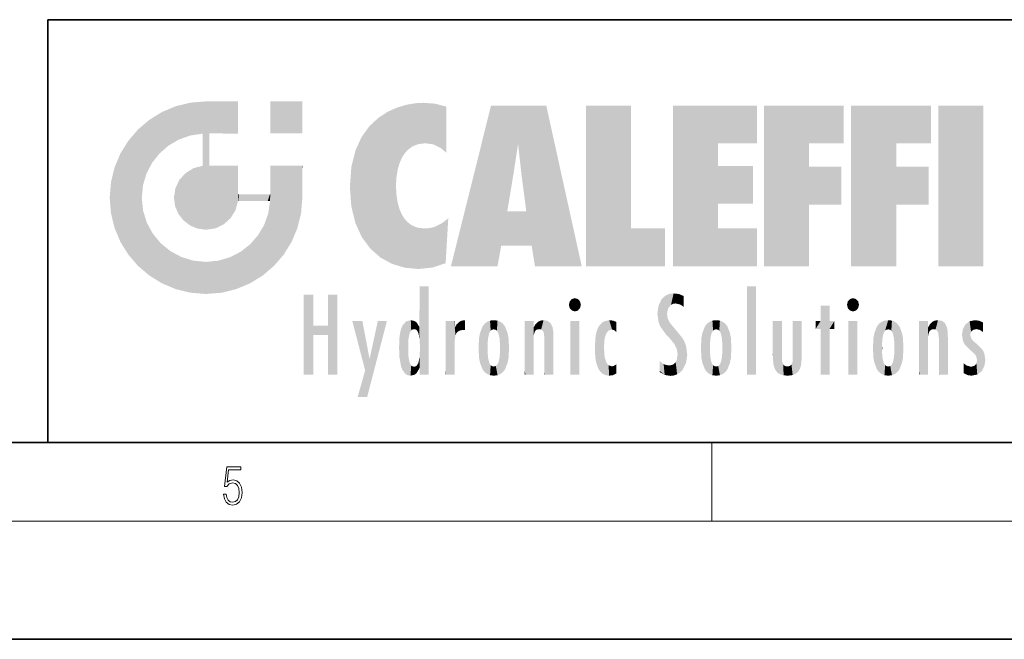
# Model space of a CAD drawing. Extents: x 0 to 420, y 0 to 297.
# Drawn here: x 229 to 279, y 0 to 32 of the extents above; entities that cross this region are included whole.
import ezdxf

# ---------------------------------------------------------------- set-up
doc = ezdxf.new("R2010")
doc.units = 0

msp = doc.modelspace()

# ---------------------------------------------------------------- linework, layer by layer
at = {"color": 7, "lineweight": 35}
for p, q in [((230, 31.5), (230, 10)), ((230, 31.5), (410, 31.5)), ((20, 10), (410, 10)), ((230, 10), (410, 10)), ((0, 0), (420, 0))]:
    msp.add_line(p, q, dxfattribs=at)
at = {"color": 7, "lineweight": 13}
for p, q in [((263.75, 6), (263.75, 10)), ((414, 6), (16, 6))]:
    msp.add_line(p, q, dxfattribs=at)
msp.add_lwpolyline([(238.932, 7.376), (238.97, 7.142), (239.066, 6.967), (239.207, 6.858), (239.395, 6.819), (239.591, 6.867), (239.739, 6.992), (239.835, 7.195), (239.869, 7.467), (239.835, 7.732), (239.744, 7.935), (239.6, 8.063), (239.414, 8.11), (239.241, 8.077), (239.116, 7.985), (239.187, 8.616), (239.802, 8.616), (239.802, 8.764), (239.088, 8.764), (238.978, 7.771), (239.093, 7.771), (239.214, 7.912), (239.391, 7.963), (239.531, 7.926), (239.637, 7.826), (239.702, 7.668), (239.727, 7.459), (239.704, 7.25), (239.639, 7.097), (239.535, 7), (239.399, 6.967), (239.264, 6.995), (239.161, 7.078), (239.095, 7.206), (239.068, 7.376)], close=True, dxfattribs=at)
at = {"color": 114, "lineweight": 5}
for points in [[(235.788, 26.8), (236.129, 25.095), (236.491, 27.097), (236.653, 25.404)], [(237.244, 27.282), (236.491, 27.097), (237.235, 25.611), (236.653, 25.404)], [(237.244, 27.282), (237.235, 25.611), (238.038, 27.346), (237.862, 25.706)], [(238.214, 24.082), (238.038, 27.346), (238.038, 20.82), (237.862, 25.706)], [(238.159, 27.346), (238.077, 27.346), (238.214, 24.082), (238.038, 27.346)], [(238.345, 27.346), (238.159, 27.346), (238.227, 25.715), (238.214, 25.715)], [(238.214, 25.715), (238.159, 27.346), (238.214, 24.097), (238.214, 24.082)], [(238.345, 27.346), (238.227, 25.715), (238.853, 27.346), (238.941, 25.714)], [(239.654, 27.346), (238.853, 27.346), (239.394, 25.713), (238.941, 25.714)], [(239.654, 27.346), (239.394, 25.713), (239.634, 25.713), (239.561, 25.713)], [(239.654, 27.346), (239.634, 25.713), (239.669, 25.713)], [(239.669, 27.346), (239.654, 27.346), (239.669, 25.728), (239.669, 25.713)], [(239.669, 27.346), (239.669, 25.728), (239.669, 27.038), (239.669, 26.53)], [(239.669, 27.346), (239.669, 27.038), (239.669, 27.307), (239.669, 27.225)], [(242.933, 27.346), (242.933, 25.715), (241.302, 27.346), (241.302, 25.715)], [(242.933, 27.346), (241.302, 27.346), (242.933, 27.346)], [(247.283, 26.824), (247.492, 19.085), (247.761, 27.036)], [(247.492, 19.085), (247.692, 23.051), (247.761, 27.036), (247.714, 23.477)], [(247.761, 27.036), (247.714, 23.477), (247.789, 23.92)], [(248.225, 27.174), (247.761, 27.036), (247.873, 24.204), (247.789, 23.92)], [(248.225, 27.174), (247.873, 24.204), (248.112, 24.675), (247.988, 24.471)], [(248.225, 27.174), (248.112, 24.675), (248.686, 27.253), (248.263, 24.855)], [(248.263, 24.855), (248.51, 25.047), (248.686, 27.253), (248.814, 25.173)], [(248.686, 27.253), (248.814, 25.173), (249.078, 27.275), (249.179, 25.217)], [(249.078, 27.275), (249.179, 25.217), (249.676, 27.231), (249.594, 25.161)], [(249.676, 27.231), (249.594, 25.161), (249.967, 24.975)], [(250.249, 27.08), (249.676, 27.231), (250.249, 24.741), (249.967, 24.975)], [(250.249, 27.08), (250.249, 24.741), (250.249, 25.91), (250.249, 24.762)], [(250.249, 27.08), (250.249, 25.91), (250.249, 26.907), (250.249, 26.639)], [(250.249, 27.08), (250.249, 26.907), (250.249, 27.024)], [(252.851, 18.967), (252.524, 27.135), (250.485, 18.967)], [(255.329, 27.135), (252.524, 27.135), (254.067, 23.647), (253.898, 25.185)], [(253.898, 25.185), (252.524, 27.135), (253.042, 20.018), (252.851, 18.967)], [(255.329, 27.135), (254.067, 23.647), (254.09, 23.476), (254.075, 23.591)], [(255.329, 27.135), (254.09, 23.476), (254.212, 22.542), (254.124, 23.216)], [(255.329, 27.135), (254.212, 22.542), (254.315, 21.751), (254.313, 21.764)], [(255.329, 27.135), (254.315, 21.751), (254.754, 18.967), (254.585, 20.018)], [(255.329, 27.135), (254.754, 18.967), (257.132, 18.967)], [(257.346, 27.135), (259.644, 27.135), (257.346, 18.967), (259.644, 20.895)], [(264.062, 25.206), (261.764, 18.967), (266.033, 27.135), (261.764, 27.135)], [(264.062, 25.206), (266.033, 27.135), (266.033, 25.206)], [(268.689, 25.206), (266.391, 18.967), (270.446, 27.135), (266.391, 27.135)], [(268.689, 25.206), (270.446, 27.135), (270.446, 25.206)], [(273.118, 25.206), (270.82, 18.967), (274.876, 27.135), (270.82, 27.135)], [(273.118, 25.206), (274.876, 27.135), (274.876, 25.206)], [(277.548, 18.967), (275.249, 18.967), (277.548, 27.135), (275.249, 27.135)], [(277.548, 18.967), (277.548, 27.135), (277.548, 18.967)], [(235.147, 26.402), (235.297, 24.223), (235.788, 26.8)], [(235.297, 24.223), (235.673, 24.698), (235.788, 26.8), (236.129, 25.095)], [(246.795, 26.509), (246.902, 19.409), (247.283, 26.824), (247.492, 19.085)], [(235.147, 26.402), (234.576, 25.912), (234.836, 23.088), (234.774, 22.451)], [(235.147, 26.402), (234.836, 23.088), (235.297, 24.223), (235.014, 23.682)], [(245.944, 25.535), (245.954, 20.449), (246.34, 26.084), (246.384, 19.863)], [(246.34, 26.084), (246.384, 19.863), (246.795, 26.509), (246.902, 19.409)], [(234.576, 18.99), (234.576, 25.912), (234.087, 25.342)], [(235.147, 18.501), (234.774, 22.451), (234.576, 18.99), (234.576, 25.912)], [(238.038, 20.82), (237.862, 25.706), (237.862, 25.692)], [(238.038, 20.82), (237.862, 25.692), (237.862, 24.38), (237.862, 24.889)], [(238.214, 25.715), (238.214, 24.097), (238.214, 25.407), (238.214, 24.898)], [(238.214, 25.715), (238.214, 25.407), (238.214, 25.675), (238.214, 25.594)], [(245.63, 24.848), (245.954, 20.449), (245.944, 25.535)], [(233.689, 24.701), (234.087, 19.56), (234.087, 25.342), (234.576, 18.99)], [(253.898, 25.185), (253.042, 20.018), (253.352, 21.787), (253.346, 21.751)], [(253.898, 25.185), (253.352, 21.787), (253.394, 22.041), (253.365, 21.864)], [(253.898, 25.185), (253.394, 22.041), (253.658, 23.626), (253.478, 22.542)], [(253.898, 25.185), (253.658, 23.626), (253.78, 24.416), (253.662, 23.647)], [(264.062, 20.895), (261.764, 18.967), (264.062, 24.069), (264.062, 25.206)], [(266.391, 18.967), (268.689, 25.206), (268.689, 18.967), (268.689, 24.026)], [(270.82, 18.967), (273.118, 25.206), (273.118, 18.967), (273.118, 24.026)], [(233.392, 23.998), (233.689, 20.202), (233.689, 24.701), (234.087, 19.56)], [(245.423, 24.006), (245.628, 21.166), (245.63, 24.848), (245.954, 20.449)], [(237.399, 23.949), (237.607, 20.879), (237.862, 24.072)], [(238.038, 20.82), (237.862, 24.111), (237.607, 20.879), (237.862, 24.072)], [(238.038, 20.82), (237.862, 24.38), (237.862, 24.111), (237.862, 24.193)], [(238.518, 20.893), (238.249, 24.082), (238.038, 20.82), (238.214, 24.082)], [(238.518, 20.893), (238.488, 24.082), (238.249, 24.082), (238.322, 24.082)], [(238.518, 20.893), (238.942, 21.099), (238.488, 24.082), (238.941, 24.082)], [(239.656, 24.082), (238.941, 24.082), (239.289, 21.412), (238.942, 21.099)], [(239.656, 24.082), (239.289, 21.412), (239.659, 22.275), (239.536, 21.812)], [(239.669, 24.082), (239.656, 24.082), (239.669, 22.627), (239.659, 22.275)], [(239.669, 24.082), (239.669, 22.627), (239.669, 23.355), (239.669, 22.64)], [(239.669, 24.082), (239.669, 23.355), (239.669, 23.974), (239.669, 23.808)], [(239.669, 24.082), (239.669, 23.974), (239.669, 24.047)], [(241.499, 18.99), (241.423, 24.082), (241.302, 24.082), (241.341, 24.082)], [(241.499, 18.99), (241.302, 24.082), (241.302, 23.355), (241.302, 24.069)], [(241.423, 24.082), (241.499, 18.99), (241.609, 24.082), (241.988, 19.56)], [(241.609, 24.082), (241.988, 19.56), (242.117, 24.082), (242.386, 20.202)], [(242.117, 24.082), (242.386, 20.202), (242.918, 24.082), (242.683, 20.904)], [(242.918, 24.082), (242.683, 20.904), (242.869, 21.657)], [(242.869, 21.657), (242.933, 22.451), (242.918, 24.082), (242.933, 23.774)], [(242.918, 24.082), (242.933, 23.774), (242.933, 24.082), (242.933, 23.961)], [(242.933, 24.082), (242.933, 23.961), (242.933, 24.043)], [(264.062, 20.895), (264.062, 24.069), (264.062, 22.141)], [(264.062, 22.141), (264.062, 24.069), (265.831, 22.141), (265.831, 24.069)], [(268.689, 18.967), (268.689, 24.026), (268.689, 22.098), (270.334, 24.026)], [(268.689, 22.098), (270.334, 24.026), (270.334, 22.098)], [(273.118, 18.967), (273.118, 24.026), (273.118, 22.098), (274.763, 24.026)], [(273.118, 22.098), (274.763, 24.026), (274.763, 22.098)], [(233.207, 23.245), (233.392, 20.904), (233.392, 23.998), (233.689, 20.202)], [(236.685, 23.355), (236.888, 21.301), (236.999, 23.702), (237.218, 21.045)], [(236.999, 23.702), (237.218, 21.045), (237.399, 23.949), (237.607, 20.879)], [(242.933, 23.267), (242.933, 23.774), (242.933, 22.466), (242.933, 22.451)], [(245.349, 22.997), (245.421, 22.015), (245.423, 24.006), (245.628, 21.166)], [(233.143, 22.451), (233.207, 21.657), (233.207, 23.245), (233.392, 20.904)], [(236.48, 22.931), (236.631, 21.632), (236.685, 23.355), (236.888, 21.301)], [(241.499, 18.99), (241.302, 23.355), (241.302, 22.735), (241.302, 22.902)], [(248.14, 18.891), (247.714, 22.607), (247.492, 19.085), (247.692, 23.051)], [(236.407, 22.451), (236.466, 22.02), (236.48, 22.931), (236.631, 21.632)], [(239.669, 22.627), (239.659, 22.275), (239.708, 22.627), (239.673, 22.275)], [(240.476, 22.275), (239.708, 22.627), (239.673, 22.275)], [(240.476, 22.275), (239.977, 22.627), (239.708, 22.627), (239.79, 22.627)], [(240.476, 22.275), (240.985, 22.275), (239.977, 22.627), (240.485, 22.627)], [(241.287, 22.627), (240.485, 22.627), (241.172, 22.275), (240.985, 22.275)], [(241.287, 22.627), (241.172, 22.275), (241.293, 22.275), (241.253, 22.275)], [(241.499, 18.99), (241.302, 22.627), (241.198, 21.648), (241.293, 22.275)], [(241.287, 22.627), (241.293, 22.275), (241.302, 22.627)], [(241.499, 18.99), (241.302, 22.735), (241.302, 22.627), (241.302, 22.662)], [(247.87, 21.874), (247.788, 22.157), (248.14, 18.891), (247.714, 22.607)], [(235.03, 21.181), (234.84, 21.793), (235.147, 18.501), (234.774, 22.451)], [(241.499, 18.99), (241.198, 21.648), (240.929, 18.501), (240.991, 21.067)], [(248.14, 18.891), (247.982, 21.61), (247.87, 21.874)], [(248.14, 18.891), (248.25, 21.234), (247.982, 21.61), (248.103, 21.41)], [(254.585, 20.018), (253.4, 21.751), (253.042, 20.018), (253.346, 21.751)], [(254.585, 20.018), (254.223, 21.751), (253.4, 21.751), (254.084, 21.751)], [(254.585, 20.018), (254.315, 21.751), (254.223, 21.751), (254.285, 21.751)], [(235.331, 20.626), (235.03, 21.181), (235.788, 18.102), (235.147, 18.501)], [(240.682, 20.542), (240.929, 18.501), (240.991, 21.067)], [(248.83, 18.826), (248.25, 21.234), (248.14, 18.891)], [(248.83, 18.826), (248.782, 20.927), (248.25, 21.234), (248.489, 21.048)], [(250.217, 19.139), (250.046, 21.165), (250.216, 19.119), (249.649, 20.963)], [(250.347, 21.349), (250.351, 21.404), (250.217, 19.139), (250.046, 21.165)], [(250.347, 21.349), (250.217, 19.139), (250.325, 20.973), (250.283, 20.262)], [(250.347, 21.349), (250.325, 20.973), (250.341, 21.235)], [(235.331, 20.626), (235.788, 18.102), (235.73, 20.143)], [(240.682, 20.542), (240.285, 20.086), (240.929, 18.501), (240.287, 18.102)], [(248.83, 18.826), (249.54, 18.899), (248.782, 20.927), (249.134, 20.884)], [(249.54, 18.899), (249.407, 20.905), (249.134, 20.884)], [(250.216, 19.119), (249.649, 20.963), (249.54, 18.899), (249.407, 20.905)], [(257.346, 18.967), (259.644, 20.895), (261.368, 18.967), (261.368, 20.895)], [(264.062, 20.895), (266.033, 20.895), (261.764, 18.967), (266.033, 18.967)], [(235.73, 20.143), (235.788, 18.102), (236.213, 19.745), (236.491, 17.806)], [(239.81, 19.711), (240.287, 18.102), (240.285, 20.086)], [(236.213, 19.745), (236.491, 17.806), (236.767, 19.444), (237.244, 17.62)], [(239.269, 19.428), (239.585, 17.806), (239.81, 19.711), (240.287, 18.102)], [(236.767, 19.444), (237.244, 17.62), (237.38, 19.253), (238.038, 17.556)], [(237.38, 19.253), (238.038, 17.556), (238.038, 19.187), (238.832, 17.62)], [(238.038, 19.187), (238.832, 17.62), (238.674, 19.249)], [(238.674, 19.249), (238.832, 17.62), (239.269, 19.428), (239.585, 17.806)], [(243.495, 15.937), (243.495, 13.446), (243.495, 17.529), (243.008, 13.446)], [(243.495, 17.529), (243.008, 13.446), (243.008, 17.529)], [(244.719, 17.529), (244.231, 15.466), (244.231, 15.937), (243.495, 15.466)], [(244.719, 13.446), (244.231, 13.446), (244.719, 17.529), (244.231, 15.466)], [(244.719, 17.529), (244.231, 15.937), (244.231, 17.529)], [(248.903, 15.113), (248.888, 15.303), (248.891, 17.626), (248.889, 17.081)], [(248.903, 15.113), (248.891, 17.626), (248.892, 17.902), (248.892, 17.819)], [(248.903, 15.113), (248.892, 17.902), (248.915, 17.941), (248.893, 17.941)], [(248.903, 15.113), (248.915, 17.941), (248.907, 14.816)], [(248.95, 13.446), (248.907, 14.816), (249.232, 17.941), (248.915, 17.941)], [(248.95, 13.446), (249.232, 17.941), (249.054, 13.446)], [(249.303, 13.446), (249.054, 13.446), (249.303, 17.941), (249.232, 17.941)], [(249.351, 13.446), (249.303, 13.446), (249.351, 17.907), (249.351, 17.941)], [(249.303, 13.446), (249.303, 17.941), (249.351, 17.941)], [(249.351, 13.446), (249.351, 17.907), (249.351, 14.412), (249.351, 15.952)], [(261.617, 17.564), (261.455, 17.508), (261.519, 16.811), (261.466, 16.549)], [(261.617, 17.564), (261.519, 16.811), (261.802, 17.584), (261.668, 17.001)], [(261.668, 17.001), (261.775, 17.055), (261.802, 17.584), (261.9, 17.075)], [(261.802, 17.584), (261.9, 17.075), (262.072, 17.555), (262.144, 17.016)], [(262.072, 17.555), (262.144, 17.016), (262.319, 17.448), (262.319, 17.422)], [(265.982, 17.941), (265.982, 13.446), (265.524, 17.941), (265.524, 13.446)], [(265.982, 17.941), (265.524, 17.941), (265.982, 17.941)], [(248.888, 15.303), (248.883, 15.9), (248.889, 17.081)], [(256.521, 16.837), (256.631, 17.299), (256.479, 17.01), (256.521, 17.179)], [(256.521, 16.837), (256.936, 17.299), (256.631, 17.299), (256.786, 17.345)], [(256.521, 16.837), (257.088, 17.01), (256.936, 17.299), (257.046, 17.179)], [(261.035, 16.13), (261.126, 15.906), (261.03, 16.944), (261.184, 17.276)], [(261.383, 15.538), (261.305, 17.409), (261.126, 15.906), (261.184, 17.276)], [(261.383, 15.538), (261.466, 16.549), (261.305, 17.409), (261.455, 17.508)], [(262.317, 17.256), (262.318, 17.379), (262.144, 17.016), (262.319, 17.422)], [(262.317, 17.256), (262.144, 17.016), (262.315, 16.958), (262.314, 16.901)], [(270.655, 16.837), (270.765, 17.299), (270.613, 17.01), (270.655, 17.179)], [(270.655, 16.837), (271.07, 17.299), (270.765, 17.299), (270.92, 17.345)], [(270.655, 16.837), (271.223, 17.01), (271.07, 17.299), (271.18, 17.179)], [(256.521, 16.837), (256.936, 16.715), (257.088, 17.01), (257.046, 16.837)], [(256.521, 16.837), (256.631, 16.715), (256.936, 16.715), (256.786, 16.668)], [(261.035, 16.13), (261.03, 16.944), (260.979, 16.538)], [(261.624, 15.277), (261.498, 16.313), (261.383, 15.538), (261.466, 16.549)], [(269.728, 16.955), (269.269, 15.78), (269.269, 16.181), (269.021, 15.78)], [(269.728, 13.446), (269.269, 13.446), (269.728, 16.955), (269.269, 15.78)], [(269.728, 16.955), (269.269, 16.181), (269.269, 16.955)], [(269.728, 16.181), (269.728, 13.446), (269.728, 16.955)], [(270.655, 16.837), (271.07, 16.715), (271.223, 17.01), (271.18, 16.837)], [(270.655, 16.837), (270.765, 16.715), (271.07, 16.715), (270.92, 16.668)], [(246.126, 13.668), (245.472, 16.181), (246.345, 14.274), (245.984, 16.181)], [(246.228, 12.325), (246.345, 14.274), (247.232, 16.181), (246.355, 14.274)], [(247.232, 16.181), (246.355, 14.274), (246.769, 16.181)], [(248.026, 13.679), (248.032, 15.969), (248.189, 13.479), (248.199, 16.154)], [(248.189, 13.479), (248.199, 16.154), (248.298, 13.423)], [(248.444, 16.224), (248.331, 15.305), (248.199, 16.154), (248.318, 15.115)], [(248.199, 16.154), (248.318, 15.115), (248.298, 13.423), (248.317, 14.816)], [(248.467, 15.702), (248.39, 15.572), (248.444, 16.224), (248.331, 15.305)], [(248.641, 16.18), (248.467, 15.702), (248.444, 16.224)], [(248.641, 16.18), (248.62, 15.769), (248.467, 15.702), (248.519, 15.744)], [(248.62, 15.769), (248.641, 16.18), (248.71, 15.744), (248.739, 16.107)], [(248.71, 15.744), (248.739, 16.107), (248.759, 15.702), (248.883, 15.878)], [(250.555, 13.446), (250.26, 16.181), (250.235, 13.446), (250.212, 16.181)], [(250.235, 13.446), (250.212, 16.181), (250.212, 16.152)], [(250.235, 13.446), (250.212, 16.152), (250.212, 13.881), (250.212, 14.627)], [(250.648, 16.181), (250.331, 16.181), (250.555, 13.446), (250.26, 16.181)], [(250.555, 13.446), (250.627, 13.446), (250.648, 16.181), (250.675, 13.446)], [(250.67, 16.181), (250.648, 16.181), (250.67, 15.87), (250.67, 15.845)], [(250.648, 16.181), (250.675, 13.446), (250.67, 15.845), (250.675, 15.168)], [(250.67, 16.181), (250.67, 15.87), (250.67, 16.118), (250.67, 16.013)], [(250.68, 15.845), (250.716, 15.467), (250.781, 16.018)], [(250.716, 15.467), (250.771, 15.577), (250.781, 16.018), (250.856, 15.658)], [(250.781, 16.018), (250.856, 15.658), (250.911, 16.142), (250.972, 15.709)], [(250.911, 16.142), (250.972, 15.709), (251.043, 16.203), (251.124, 15.726)], [(251.202, 16.224), (251.043, 16.203), (251.163, 15.723), (251.124, 15.726)], [(251.202, 16.224), (251.163, 15.723), (251.202, 15.745), (251.202, 15.721)], [(251.202, 16.224), (251.202, 15.745), (251.202, 16.172), (251.202, 16.094)], [(251.96, 14.059), (252.09, 15.902), (252.09, 13.725), (252.189, 16.034)], [(252.09, 13.725), (252.189, 16.034), (252.189, 13.593), (252.315, 16.136)], [(252.189, 13.593), (252.315, 16.136), (252.315, 13.492)], [(252.472, 16.201), (252.368, 15.292), (252.315, 16.136), (252.355, 15.102)], [(252.315, 16.136), (252.355, 15.102), (252.315, 13.492)], [(252.506, 15.691), (252.427, 15.56), (252.472, 16.201), (252.368, 15.292)], [(252.663, 16.224), (252.506, 15.691), (252.472, 16.201)], [(252.663, 16.224), (252.663, 15.759), (252.506, 15.691), (252.56, 15.733)], [(252.663, 16.224), (252.853, 16.201), (252.663, 15.759), (252.766, 15.733)], [(252.853, 16.201), (252.82, 15.691), (252.766, 15.733)], [(253.01, 16.136), (252.898, 15.56), (252.853, 16.201), (252.82, 15.691)], [(252.97, 15.102), (252.957, 15.292), (253.01, 16.136), (252.898, 15.56)], [(253.136, 16.034), (253.01, 13.492), (253.01, 16.136), (252.97, 14.521)], [(253.01, 16.136), (252.97, 14.521), (252.97, 15.102), (252.97, 14.805)], [(253.235, 15.902), (253.136, 13.594), (253.136, 16.034), (253.01, 13.492)], [(254.275, 16.181), (254.227, 16.181), (254.524, 13.446), (254.275, 13.446)], [(254.275, 13.446), (254.227, 16.181), (254.227, 14.999), (254.227, 16.161)], [(254.275, 16.181), (254.524, 13.446), (254.346, 16.181)], [(254.663, 16.181), (254.346, 16.181), (254.628, 13.446), (254.524, 13.446)], [(254.663, 16.181), (254.628, 13.446), (254.686, 13.446)], [(254.686, 16.181), (254.663, 16.181), (254.686, 13.461), (254.686, 13.446)], [(254.686, 16.181), (254.686, 13.461), (254.686, 14.83), (254.686, 14.299)], [(254.686, 16.181), (254.686, 14.83), (254.686, 15.111), (254.686, 15.025)], [(254.686, 16.181), (254.686, 15.111), (254.686, 15.867), (254.686, 15.152)], [(254.686, 16.181), (254.686, 15.867), (254.686, 16.024), (254.686, 15.89)], [(254.686, 16.181), (254.686, 16.024), (254.686, 16.122)], [(254.695, 15.867), (254.702, 15.505), (254.782, 16.016)], [(254.702, 15.505), (254.757, 15.661), (254.782, 16.016), (254.838, 15.74)], [(254.782, 16.016), (254.838, 15.74), (254.891, 16.129), (254.964, 15.769)], [(254.891, 16.129), (254.964, 15.769), (255.026, 16.2), (255.068, 15.75)], [(255.026, 16.2), (255.068, 15.75), (255.193, 16.224)], [(255.068, 15.75), (255.143, 15.699), (255.193, 16.224), (255.203, 15.595)], [(255.193, 16.224), (255.203, 15.595), (255.399, 16.187), (255.236, 15.336)], [(255.259, 13.446), (255.576, 13.446), (255.236, 15.336), (255.399, 16.187)], [(255.576, 13.446), (255.539, 16.084), (255.399, 16.187)], [(255.647, 13.446), (255.646, 15.872), (255.576, 13.446), (255.539, 16.084)], [(257.01, 16.181), (257.01, 13.446), (256.552, 16.181), (256.552, 13.446)], [(257.01, 16.181), (256.552, 16.181), (257.01, 16.181)], [(258.223, 13.48), (258.242, 16.157), (258.083, 13.598), (258.041, 15.977)], [(258.278, 14.514), (258.266, 14.838), (258.223, 13.48), (258.242, 16.157)], [(258.242, 16.157), (258.305, 15.336), (258.53, 16.224), (258.39, 15.574)], [(258.266, 14.838), (258.279, 15.158), (258.242, 16.157), (258.305, 15.336)], [(258.39, 15.574), (258.504, 15.699), (258.53, 16.224), (258.671, 15.748)], [(258.53, 16.224), (258.671, 15.748), (258.718, 16.203), (258.798, 15.711)], [(258.895, 16.132), (258.718, 16.203), (258.885, 15.618), (258.798, 15.711)], [(258.895, 16.132), (258.885, 15.618), (258.895, 15.671), (258.895, 15.618)], [(258.895, 16.132), (258.895, 15.671), (258.895, 16.067), (258.895, 15.951)], [(261.624, 15.277), (261.62, 16.083), (261.498, 16.313), (261.602, 16.105)], [(261.649, 16.048), (261.62, 16.083), (261.838, 15.015), (261.624, 15.277)], [(261.649, 16.048), (261.838, 15.015), (261.733, 15.947)], [(263.491, 16.034), (263.491, 13.593), (263.392, 15.902), (263.392, 13.725)], [(263.617, 16.136), (263.617, 13.492), (263.491, 16.034), (263.491, 13.593)], [(263.774, 16.201), (263.67, 15.292), (263.617, 16.136)], [(263.67, 15.292), (263.657, 15.102), (263.617, 16.136), (263.657, 14.521)], [(263.617, 16.136), (263.657, 14.521), (263.617, 13.492), (263.67, 14.334)], [(263.774, 16.201), (263.807, 15.691), (263.67, 15.292), (263.729, 15.56)], [(263.964, 16.224), (263.807, 15.691), (263.774, 16.201)], [(263.964, 16.224), (263.964, 15.759), (263.807, 15.691), (263.861, 15.733)], [(263.964, 16.224), (264.155, 16.201), (263.964, 15.759), (264.067, 15.733)], [(264.155, 16.201), (264.121, 15.691), (264.067, 15.733)], [(264.312, 16.136), (264.2, 15.56), (264.155, 16.201), (264.121, 15.691)], [(264.271, 15.102), (264.259, 15.292), (264.312, 16.136), (264.2, 15.56)], [(264.271, 14.521), (264.312, 16.136), (264.259, 14.334), (264.312, 13.492)], [(264.271, 14.521), (264.271, 14.805), (264.312, 16.136), (264.271, 15.102)], [(264.312, 13.492), (264.312, 16.136), (264.438, 13.593), (264.438, 16.034)], [(264.438, 13.593), (264.438, 16.034), (264.537, 13.725), (264.537, 15.902)], [(266.866, 14.035), (266.901, 16.181), (266.844, 16.169), (266.844, 16.181)], [(266.866, 14.035), (266.844, 16.169), (266.844, 14.837), (266.844, 15.456)], [(266.866, 14.035), (266.901, 13.863), (266.901, 16.181), (266.998, 13.65)], [(266.901, 16.181), (266.998, 13.65), (267.005, 16.181), (267.096, 13.545)], [(267.005, 16.181), (267.096, 13.545), (267.254, 16.181), (267.226, 13.467)], [(267.254, 16.181), (267.226, 13.467), (267.304, 14.235), (267.394, 13.419)], [(267.302, 16.181), (267.254, 16.181), (267.302, 14.482), (267.302, 14.469)], [(267.254, 16.181), (267.304, 14.235), (267.302, 14.469)], [(267.302, 16.181), (267.302, 14.482), (267.302, 15.792), (267.302, 15.183)], [(267.302, 16.181), (267.302, 15.792), (267.302, 16.13), (267.302, 16.027)], [(268.038, 13.519), (267.976, 16.181), (267.857, 16.181), (267.905, 16.181)], [(268.038, 13.519), (267.857, 16.181), (267.857, 15.167), (267.857, 16.162)], [(268.293, 16.181), (267.976, 16.181), (268.14, 13.616), (268.038, 13.519)], [(268.293, 16.181), (268.14, 13.616), (268.274, 13.91), (268.216, 13.74)], [(268.293, 16.181), (268.274, 13.91), (268.315, 14.334)], [(268.315, 16.181), (268.293, 16.181), (268.315, 14.347), (268.315, 14.334)], [(268.315, 16.181), (268.315, 14.347), (268.315, 15.762), (268.315, 15.104)], [(268.315, 16.181), (268.315, 15.762), (268.315, 16.126), (268.315, 16.014)], [(269.269, 16.181), (269.021, 15.78), (269.021, 16.181)], [(269.728, 16.181), (269.971, 16.181), (269.728, 13.446), (269.728, 15.78)], [(269.728, 15.78), (269.971, 16.181), (269.971, 15.78)], [(271.145, 16.181), (271.145, 13.446), (270.686, 16.181), (270.686, 13.446)], [(271.145, 16.181), (270.686, 16.181), (271.145, 16.181)], [(272.005, 14.059), (272.135, 15.902), (272.135, 13.725), (272.234, 16.034)], [(272.135, 13.725), (272.234, 16.034), (272.234, 13.593), (272.36, 16.136)], [(272.234, 13.593), (272.36, 16.136), (272.36, 13.492), (272.4, 15.102)], [(272.413, 15.292), (272.4, 15.102), (272.517, 16.201), (272.36, 16.136)], [(272.413, 15.292), (272.517, 16.201), (272.472, 15.56)], [(272.551, 15.691), (272.472, 15.56), (272.708, 16.224), (272.517, 16.201)], [(272.551, 15.691), (272.708, 16.224), (272.605, 15.733)], [(272.708, 15.759), (272.605, 15.733), (272.898, 16.201), (272.708, 16.224)], [(272.708, 15.759), (272.898, 16.201), (272.811, 15.733)], [(272.898, 16.201), (272.865, 15.691), (272.811, 15.733)], [(273.055, 16.136), (272.943, 15.56), (272.898, 16.201), (272.865, 15.691)], [(273.015, 15.102), (273.002, 15.292), (273.055, 16.136), (272.943, 15.56)], [(273.181, 16.034), (273.055, 13.492), (273.055, 16.136), (273.015, 14.521)], [(273.055, 16.136), (273.015, 14.521), (273.015, 15.102), (273.015, 14.805)], [(273.28, 15.902), (273.181, 13.594), (273.181, 16.034), (273.055, 13.492)], [(274.32, 16.181), (274.272, 16.181), (274.612, 13.446), (274.295, 13.446)], [(274.295, 13.446), (274.272, 16.181), (274.272, 14.999), (274.272, 16.161)], [(274.32, 16.181), (274.612, 13.446), (274.391, 16.181)], [(274.708, 16.181), (274.391, 16.181), (274.683, 13.446), (274.612, 13.446)], [(274.708, 16.181), (274.683, 13.446), (274.731, 13.446)], [(274.731, 16.181), (274.708, 16.181), (274.731, 13.461), (274.731, 13.446)], [(274.731, 16.181), (274.731, 13.461), (274.731, 14.83), (274.731, 14.299)], [(274.731, 16.181), (274.731, 14.83), (274.731, 15.111), (274.731, 15.025)], [(274.731, 16.181), (274.731, 15.111), (274.731, 15.867), (274.731, 15.152)], [(274.731, 16.181), (274.731, 15.867), (274.731, 16.024), (274.731, 15.89)], [(274.731, 16.181), (274.731, 16.024), (274.731, 16.122)], [(274.74, 15.867), (274.747, 15.505), (274.827, 16.016)], [(274.747, 15.505), (274.802, 15.661), (274.827, 16.016), (274.883, 15.74)], [(274.827, 16.016), (274.883, 15.74), (274.936, 16.129), (275.009, 15.769)], [(274.936, 16.129), (275.009, 15.769), (275.071, 16.2), (275.113, 15.75)], [(275.071, 16.2), (275.113, 15.75), (275.238, 16.224)], [(275.113, 15.75), (275.188, 15.699), (275.238, 16.224), (275.248, 15.595)], [(275.238, 16.224), (275.248, 15.595), (275.444, 16.187), (275.281, 15.336)], [(275.304, 13.446), (275.621, 13.446), (275.281, 15.336), (275.444, 16.187)], [(275.621, 13.446), (275.584, 16.084), (275.444, 16.187)], [(275.692, 13.446), (275.691, 15.872), (275.621, 13.446), (275.584, 16.084)], [(276.504, 15.776), (276.456, 15.477), (276.638, 16.013), (276.513, 15.153)], [(276.513, 15.153), (276.601, 14.988), (276.638, 16.013), (276.841, 14.737)], [(276.638, 16.013), (276.841, 14.737), (276.846, 16.168), (276.875, 15.477)], [(276.846, 16.168), (276.918, 15.635), (277.114, 16.224)], [(276.846, 16.168), (276.875, 15.477), (276.918, 15.635)], [(276.918, 15.635), (277.03, 15.734), (277.114, 16.224), (277.187, 15.769)], [(277.114, 16.224), (277.187, 15.769), (277.33, 16.197), (277.367, 15.729)], [(277.528, 16.105), (277.33, 16.197), (277.528, 15.623), (277.367, 15.729)], [(277.528, 16.105), (277.528, 15.623), (277.528, 15.935), (277.528, 15.673)], [(277.528, 16.105), (277.528, 15.935), (277.528, 16.044)], [(244.231, 15.937), (243.495, 15.466), (243.495, 15.937), (243.495, 13.446)], [(247.868, 15.34), (247.907, 15.609), (247.953, 13.859), (247.958, 15.8)], [(247.953, 13.859), (247.958, 15.8), (248.026, 13.679), (248.032, 15.969)], [(248.759, 15.702), (248.883, 15.878), (248.831, 15.57)], [(248.888, 15.303), (248.831, 15.57), (248.883, 15.9), (248.883, 15.878)], [(250.67, 15.845), (250.675, 15.168), (250.68, 15.845), (250.716, 15.467)], [(251.888, 14.805), (251.914, 15.314), (251.914, 14.309), (251.96, 15.567)], [(251.914, 14.309), (251.96, 15.567), (251.96, 14.059), (252.09, 15.902)], [(253.366, 15.567), (253.235, 13.725), (253.235, 15.902), (253.136, 13.594)], [(253.411, 15.314), (253.366, 14.059), (253.366, 15.567), (253.235, 13.725)], [(254.695, 15.867), (254.686, 15.867), (254.702, 15.505), (254.688, 15.385)], [(254.688, 15.385), (254.686, 15.867), (254.686, 15.152)], [(255.695, 13.446), (255.679, 15.699), (255.647, 13.446), (255.646, 15.872)], [(255.695, 15.325), (255.679, 15.699), (255.695, 13.459), (255.695, 13.446)], [(257.828, 15.34), (257.863, 14.085), (257.882, 15.619), (257.977, 13.757)], [(257.977, 13.757), (257.948, 15.811), (257.882, 15.619)], [(258.083, 13.598), (258.041, 15.977), (257.977, 13.757), (257.948, 15.811)], [(261.733, 15.947), (261.838, 15.015), (261.934, 15.702), (261.961, 14.775)], [(261.934, 15.702), (261.961, 14.775), (261.973, 15.656), (262.007, 14.491)], [(261.973, 15.656), (262.007, 14.491), (262.229, 15.341)], [(263.216, 14.309), (263.189, 14.805), (263.261, 15.567), (263.216, 15.314)], [(263.261, 15.567), (263.261, 14.059), (263.216, 14.309)], [(263.392, 15.902), (263.392, 13.725), (263.261, 15.567), (263.261, 14.059)], [(264.537, 13.725), (264.537, 15.902), (264.667, 14.059), (264.667, 15.567)], [(264.667, 14.059), (264.667, 15.567), (264.713, 14.309), (264.713, 15.314)], [(271.933, 14.805), (271.959, 15.314), (271.959, 14.309), (272.005, 15.567)], [(271.959, 14.309), (272.005, 15.567), (272.005, 14.059), (272.135, 15.902)], [(273.411, 15.567), (273.28, 13.725), (273.28, 15.902), (273.181, 13.594)], [(273.456, 15.314), (273.411, 14.059), (273.411, 15.567), (273.28, 13.725)], [(274.74, 15.867), (274.731, 15.867), (274.747, 15.505), (274.733, 15.385)], [(274.733, 15.385), (274.731, 15.867), (274.731, 15.152)], [(275.74, 13.446), (275.724, 15.699), (275.692, 13.446), (275.691, 15.872)], [(275.74, 15.325), (275.724, 15.699), (275.74, 13.459), (275.74, 13.446)], [(247.866, 14.347), (247.85, 14.849), (247.953, 13.859), (247.868, 15.34)], [(250.675, 15.168), (250.675, 13.446), (250.675, 14.164), (250.675, 13.458)], [(250.675, 15.168), (250.675, 14.164), (250.675, 15.013), (250.675, 14.777)], [(250.675, 15.168), (250.675, 15.013), (250.675, 15.117)], [(252.355, 15.102), (252.355, 14.521), (252.315, 13.492), (252.368, 14.334)], [(252.356, 14.805), (252.355, 14.521), (252.355, 15.102)], [(253.438, 14.805), (253.411, 14.309), (253.411, 15.314), (253.366, 14.059)], [(255.259, 13.446), (255.236, 15.336), (255.236, 14.234), (255.236, 15.315)], [(255.695, 15.325), (255.695, 13.459), (255.695, 14.899), (255.695, 14.23)], [(255.695, 15.325), (255.695, 14.899), (255.695, 15.27), (255.695, 15.156)], [(257.798, 14.789), (257.823, 14.325), (257.828, 15.34), (257.863, 14.085)], [(262.266, 13.71), (262.229, 15.341), (262.136, 13.572), (262.007, 14.491)], [(262.436, 14.05), (262.327, 15.185), (262.266, 13.71), (262.229, 15.341)], [(262.495, 14.459), (262.433, 14.931), (262.436, 14.05), (262.327, 15.185)], [(263.657, 14.805), (263.657, 14.521), (263.657, 15.102)], [(264.713, 14.309), (264.713, 15.314), (264.739, 14.805)], [(268.038, 13.519), (267.857, 15.167), (267.857, 14.546), (267.857, 14.708)], [(272.4, 15.102), (272.4, 14.521), (272.36, 13.492), (272.413, 14.334)], [(272.401, 14.805), (272.4, 14.521), (272.4, 15.102)], [(273.483, 14.805), (273.456, 14.309), (273.456, 15.314), (273.411, 14.059)], [(275.304, 13.446), (275.281, 15.336), (275.281, 14.234), (275.281, 15.315)], [(275.74, 15.325), (275.74, 13.459), (275.74, 14.899), (275.74, 14.23)], [(275.74, 15.325), (275.74, 14.899), (275.74, 15.27), (275.74, 15.156)], [(277.081, 14.527), (276.875, 15.477), (276.841, 14.737)], [(277.081, 14.527), (277.024, 15.169), (276.875, 15.477), (276.935, 15.278)], [(277.264, 14.966), (277.024, 15.169), (277.169, 14.413), (277.081, 14.527)], [(248.298, 13.423), (248.317, 14.816), (248.318, 14.513)], [(248.331, 14.323), (248.43, 13.403), (248.318, 14.513), (248.298, 13.423)], [(248.903, 14.518), (248.893, 13.772), (248.888, 14.327), (248.893, 13.798)], [(248.95, 13.446), (248.893, 13.446), (248.907, 14.816), (248.903, 14.518)], [(248.903, 14.518), (248.893, 13.446), (248.893, 13.622), (248.893, 13.472)], [(248.903, 14.518), (248.893, 13.622), (248.893, 13.772), (248.893, 13.731)], [(253.01, 13.492), (252.957, 14.334), (252.97, 14.521)], [(254.275, 13.446), (254.227, 14.999), (254.227, 13.684), (254.227, 14.047)], [(258.361, 13.423), (258.304, 14.324), (258.223, 13.48), (258.278, 14.514)], [(266.866, 14.035), (266.844, 14.837), (266.844, 14.494), (266.844, 14.599)], [(268.038, 13.519), (267.857, 14.546), (267.857, 14.442), (267.857, 14.47)], [(273.055, 13.492), (273.002, 14.334), (273.015, 14.521)], [(274.295, 13.446), (274.272, 14.999), (274.272, 13.684), (274.272, 14.047)], [(277.264, 14.966), (277.169, 14.413), (277.226, 14.204)], [(277.456, 13.628), (277.264, 14.966), (277.234, 13.462), (277.226, 14.204)], [(277.596, 13.885), (277.501, 14.715), (277.456, 13.628), (277.264, 14.966)], [(277.645, 14.215), (277.589, 14.547), (277.596, 13.885), (277.501, 14.715)], [(246.228, 12.325), (245.745, 12.325), (246.345, 14.274), (246.126, 13.668)], [(248.331, 14.323), (248.39, 14.055), (248.43, 13.403), (248.467, 13.925)], [(248.742, 13.535), (248.759, 13.926), (248.893, 13.798), (248.831, 14.058)], [(248.893, 13.798), (248.831, 14.058), (248.888, 14.327)], [(249.351, 13.446), (249.351, 14.412), (249.351, 13.571), (249.351, 13.828)], [(252.315, 13.492), (252.368, 14.334), (252.472, 13.426), (252.427, 14.068)], [(252.472, 13.426), (252.427, 14.068), (252.506, 13.936)], [(252.766, 13.894), (252.82, 13.936), (252.853, 13.426), (252.898, 14.068)], [(252.853, 13.426), (252.898, 14.068), (253.01, 13.492), (252.957, 14.334)], [(255.259, 13.446), (255.236, 14.234), (255.236, 13.558), (255.236, 13.735)], [(258.361, 13.423), (258.525, 13.403), (258.304, 14.324), (258.388, 14.066)], [(258.525, 13.403), (258.498, 13.931), (258.388, 14.066)], [(261.349, 13.438), (261.294, 13.997), (261.096, 14.107), (261.096, 14.134)], [(261.349, 13.438), (261.096, 14.107), (261.096, 13.644), (261.096, 13.729)], [(261.824, 14.002), (261.98, 13.47), (261.906, 14.093)], [(261.98, 13.47), (261.963, 14.209), (261.906, 14.093)], [(262.136, 13.572), (262.007, 14.491), (261.98, 13.47), (261.963, 14.209)], [(263.617, 13.492), (263.67, 14.334), (263.774, 13.426), (263.729, 14.068)], [(263.774, 13.426), (263.729, 14.068), (263.807, 13.936)], [(264.067, 13.894), (264.121, 13.936), (264.155, 13.426), (264.2, 14.068)], [(264.155, 13.426), (264.2, 14.068), (264.312, 13.492), (264.259, 14.334)], [(266.866, 14.035), (266.844, 14.494), (266.844, 14.442)], [(267.304, 14.235), (267.394, 13.419), (267.317, 14.118)], [(267.394, 13.419), (267.372, 13.97), (267.317, 14.118)], [(267.851, 13.432), (267.857, 14.214), (267.792, 13.963), (267.845, 14.103)], [(268.038, 13.519), (267.857, 14.442), (267.851, 13.432), (267.857, 14.214)], [(272.36, 13.492), (272.413, 14.334), (272.517, 13.426), (272.472, 14.068)], [(272.517, 13.426), (272.472, 14.068), (272.551, 13.936)], [(272.811, 13.894), (272.865, 13.936), (272.898, 13.426), (272.943, 14.068)], [(272.898, 13.426), (272.943, 14.068), (273.055, 13.492), (273.002, 14.334)], [(275.304, 13.446), (275.281, 14.234), (275.281, 13.558), (275.281, 13.735)], [(276.729, 13.433), (276.694, 13.916), (276.539, 13.979), (276.539, 14.031)], [(277.087, 13.9), (277.234, 13.462), (277.191, 14.02)], [(277.234, 13.462), (277.226, 14.204), (277.191, 14.02)], [(248.43, 13.403), (248.467, 13.925), (248.642, 13.452), (248.519, 13.883)], [(248.519, 13.883), (248.62, 13.857), (248.642, 13.452), (248.71, 13.883)], [(248.642, 13.452), (248.71, 13.883), (248.742, 13.535), (248.759, 13.926)], [(249.351, 13.446), (249.351, 13.571), (249.351, 13.492)], [(250.235, 13.446), (250.212, 13.881), (250.212, 13.501), (250.212, 13.615)], [(252.663, 13.403), (252.472, 13.426), (252.56, 13.894), (252.506, 13.936)], [(252.663, 13.403), (252.56, 13.894), (252.766, 13.894), (252.663, 13.868)], [(252.663, 13.403), (252.766, 13.894), (252.853, 13.426)], [(254.275, 13.446), (254.227, 13.684), (254.227, 13.475), (254.227, 13.524)], [(255.259, 13.446), (255.236, 13.558), (255.236, 13.446), (255.236, 13.482)], [(258.717, 13.428), (258.661, 13.879), (258.525, 13.403), (258.498, 13.931)], [(258.895, 13.511), (258.751, 13.893), (258.717, 13.428), (258.661, 13.879)], [(258.895, 13.982), (258.751, 13.893), (258.895, 13.534), (258.895, 13.511)], [(258.895, 13.982), (258.895, 13.534), (258.895, 13.933), (258.895, 13.86)], [(261.349, 13.438), (261.096, 13.644), (261.096, 13.587)], [(261.401, 13.951), (261.294, 13.997), (261.632, 13.392), (261.349, 13.438)], [(261.401, 13.951), (261.632, 13.392), (261.578, 13.922)], [(261.578, 13.922), (261.632, 13.392), (261.715, 13.943), (261.815, 13.412)], [(261.715, 13.943), (261.815, 13.412), (261.824, 14.002), (261.98, 13.47)], [(263.964, 13.403), (263.774, 13.426), (263.861, 13.894), (263.807, 13.936)], [(263.964, 13.403), (263.861, 13.894), (264.067, 13.894), (263.964, 13.868)], [(263.964, 13.403), (264.067, 13.894), (264.155, 13.426)], [(267.604, 13.403), (267.455, 13.896), (267.394, 13.419), (267.372, 13.97)], [(267.711, 13.894), (267.584, 13.868), (267.604, 13.403), (267.455, 13.896)], [(267.851, 13.432), (267.792, 13.963), (267.604, 13.403), (267.711, 13.894)], [(272.708, 13.403), (272.517, 13.426), (272.605, 13.894), (272.551, 13.936)], [(272.708, 13.403), (272.605, 13.894), (272.811, 13.894), (272.708, 13.868)], [(272.708, 13.403), (272.811, 13.894), (272.898, 13.426)], [(274.295, 13.446), (274.272, 13.684), (274.272, 13.475), (274.272, 13.524)], [(275.304, 13.446), (275.281, 13.558), (275.281, 13.446), (275.281, 13.482)], [(276.729, 13.433), (276.539, 13.979), (276.539, 13.595), (276.539, 13.708)], [(276.729, 13.433), (276.539, 13.595), (276.539, 13.533)], [(276.694, 13.916), (276.729, 13.433), (276.919, 13.857), (276.938, 13.403)], [(276.919, 13.857), (276.938, 13.403), (277.087, 13.9), (277.234, 13.462)], [(250.235, 13.446), (250.212, 13.501), (250.212, 13.446)], [(254.275, 13.446), (254.227, 13.475), (254.227, 13.446)], [(274.295, 13.446), (274.272, 13.475), (274.272, 13.446)]]:
    msp.add_solid(points, dxfattribs=at)

doc.saveas('drawing.dxf')
